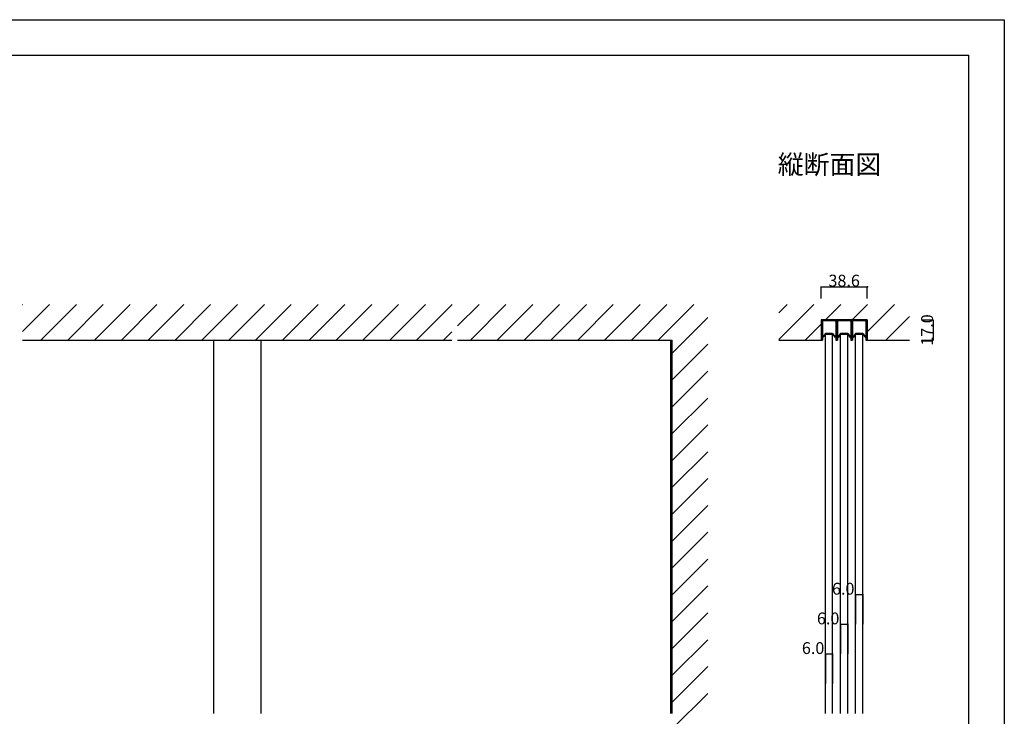
# Model space of a CAD drawing. Extents: x 0 to 1680, y -2 to 1186.
# Drawn here: x 850 to 1680, y 599 to 1186 of the extents above; entities that cross this region are included whole.
import ezdxf

# ---------------------------------------------------------------- set-up
doc = ezdxf.new("R2010")
doc.units = 0
doc.header["$LTSCALE"] = 4
doc.header["$MEASUREMENT"] = 0
doc.layers.get('0').update_dxf_attribs({"linetype": 'CONTINUOUS'})
doc.layers.get('Defpoints').update_dxf_attribs({"linetype": 'CONTINUOUS'})
for name, color, linetype in [('_0-0_', 7, 'CONTINUOUS'), ('_0-1_', 7, 'CONTINUOUS'), ('_0-2_', 7, 'CONTINUOUS'), ('_0-3_', 7, 'CONTINUOUS'), ('_0-4_', 7, 'CONTINUOUS')]:
    doc.layers.add(name, color=color, linetype=linetype)
doc.dimstyles.get("Standard").update_dxf_attribs({"dimtxt": 10, "dimasz": 0.18, "dimexe": 0.18, "dimexo": 0.0625, "dimgap": 0.09, "dimtad": 1, "dimdec": 1, "dimzin": 0, "dimdsep": 46, "dimtxsty": 'STANDARD', "dimcen": 0.09, "dimadec": 0, "dimazin": 0, "dimtfac": 1, "dimtdec": 1, "dimtofl": 0, "dimtmove": 0, "dimatfit": 3, "dimfxl": 1, "dimtolj": 1, "dimtzin": 0, "dimarcsym": 0})

# ---------------------------------------------------------------- blocks, each defined once
blk = doc.blocks.new('*D9')
at = {"color": 0, "linetype": 'Continuous', "lineweight": -2}
for p, q in [((1610.0625, 933), (1620.18, 933)), ((1620, 932.82), (1620, 916.18)), ((1610.0625, 916), (1620.18, 916))]:
    blk.add_line(p, q, dxfattribs=at)
at = {"color": 0, "linetype": 'Continuous'}
for points in [[(1619.97, 932.82), (1620.03, 932.82), (1620, 933)], [(1619.97, 916.18), (1620.03, 916.18), (1620, 916)]]:
    blk.add_solid(points, dxfattribs=at)
at = {"layer": 'Defpoints', "color": 0, "linetype": 'Continuous'}
for p in [(1610, 933), (1610, 916), (1620, 916)]:
    blk.add_point(p, dxfattribs=at)
at = {"color": 0, "linetype": 'Continuous', "insert": (1614.91, 924.5), "char_height": 10, "attachment_point": 5, "rotation": 90}
blk.add_mtext('\\A1;17.0', dxfattribs=at)
blk = doc.blocks.new('*D10')
at = {"layer": '_0-4_', "color": 0, "linetype": 'Continuous', "lineweight": -2}
for p, q in [((1525.7, 951.0625), (1525.7, 961.18)), ((1525.88, 961), (1564.12, 961)), ((1564.3, 951.0625), (1564.3, 961.18))]:
    blk.add_line(p, q, dxfattribs=at)
at = {"layer": '_0-4_', "color": 0, "linetype": 'Continuous'}
for points in [[(1525.88, 961.03), (1525.88, 960.97), (1525.7, 961)], [(1564.12, 961.03), (1564.12, 960.97), (1564.3, 961)]]:
    blk.add_solid(points, dxfattribs=at)
at = {"layer": 'Defpoints', "color": 0, "linetype": 'Continuous'}
for p in [(1564.3, 961), (1525.7, 951), (1564.3, 951)]:
    blk.add_point(p, dxfattribs=at)
at = {"layer": '_0-4_', "color": 0, "linetype": 'Continuous', "insert": (1545, 966.09), "char_height": 10, "attachment_point": 5}
blk.add_mtext('\\A1;38.6', dxfattribs=at)

msp = doc.modelspace()

# ---------------------------------------------------------------- linework, layer by layer
at = {"layer": '_0-0_', "color": 7, "linetype": 'Continuous'}
for p, q in [((0, 1186), (1680, 1186)), ((1680, 1186), (1680, 2)), ((30, 1156), (1650, 1156)), ((1650, 32), (1650, 1156))]:
    msp.add_line(p, q, dxfattribs=at)
at = {"layer": '_0-1_', "color": 7, "linetype": 'Continuous'}
for p, q in [((1525.95, 931.8), (1525.95, 916)), ((1526.75, 931.8), (1526.75, 916)), ((1537.45, 933), (1527.15, 933)), ((1537.45, 932.2), (1527.15, 932.2)), ((1537.85, 931.8), (1537.85, 916)), ((1538.65, 931.8), (1538.65, 916)), ((1538.65, 931.8), (1538.65, 916)), ((1539.45, 931.8), (1539.45, 916)), ((1550.15, 933), (1539.85, 933)), ((1550.15, 932.2), (1539.85, 932.2)), ((1550.55, 931.8), (1550.55, 916)), ((1551.35, 931.8), (1551.35, 916)), ((1551.35, 931.8), (1551.35, 916)), ((1551.35, 931.8), (1551.35, 916)), ((1552.15, 931.8), (1552.15, 916)), ((1562.85, 933), (1552.55, 933)), ((1562.85, 932.2), (1552.55, 932.2)), ((1563.25, 931.8), (1563.25, 916)), ((1564.05, 931.8), (1564.05, 916)), ((1529.3, 921.5), (1526.8, 918.38)), ((1535.3, 921.5), (1529.3, 921.5)), ((1529.3, 921.5), (1529.49, 921.1)), ((1535.11, 921.1), (1535.3, 921.5)), ((1535.3, 921.5), (1537.8, 918.38)), ((1542, 921.5), (1539.5, 918.38)), ((1548, 921.5), (1542, 921.5)), ((1542, 921.5), (1542.19, 921.1)), ((1547.81, 921.1), (1548, 921.5)), ((1548, 921.5), (1550.5, 918.38)), ((1554.7, 921.5), (1552.2, 918.38)), ((1560.7, 921.5), (1554.7, 921.5)), ((1554.7, 921.5), (1554.89, 921.1)), ((1560.51, 921.1), (1560.7, 921.5)), ((1560.7, 921.5), (1563.2, 918.38)), ((1525.95, 916), (1526.75, 916)), ((1527.12, 918.13), (1526.8, 918.38)), ((1529.49, 921.1), (1527.12, 918.13)), ((1529.49, 921.1), (1535.11, 921.1)), ((1529.8, 921.1), (1534.8, 921.1)), ((1529.8, 921), (1529.8, 921.1)), ((1534.8, 921), (1529.8, 921)), ((1534.8, 921.1), (1534.8, 921)), ((1535.11, 921.1), (1537.48, 918.13)), ((1537.48, 918.13), (1537.8, 918.38)), ((1537.85, 916), (1538.65, 916)), ((1538.65, 916), (1539.45, 916)), ((1539.82, 918.13), (1539.5, 918.38)), ((1542.19, 921.1), (1539.82, 918.13)), ((1542.19, 921.1), (1547.81, 921.1)), ((1542.5, 921.1), (1547.5, 921.1)), ((1542.5, 921), (1542.5, 921.1)), ((1547.5, 921), (1542.5, 921)), ((1547.5, 921.1), (1547.5, 921)), ((1547.81, 921.1), (1550.18, 918.13)), ((1550.18, 918.13), (1550.5, 918.38)), ((1550.55, 916), (1551.35, 916)), ((1551.35, 916), (1552.15, 916)), ((1552.52, 918.13), (1552.2, 918.38)), ((1554.89, 921.1), (1552.52, 918.13)), ((1554.89, 921.1), (1560.51, 921.1)), ((1555.2, 921.1), (1560.2, 921.1)), ((1555.2, 921), (1555.2, 921.1)), ((1560.2, 921), (1555.2, 921)), ((1560.2, 921.1), (1560.2, 921)), ((1560.51, 921.1), (1562.88, 918.13)), ((1562.88, 918.13), (1563.2, 918.38)), ((1563.25, 916), (1564.05, 916))]:
    msp.add_line(p, q, dxfattribs=at)
for centre, radius, start, end in [((1527.15, 931.8), 1.2, 90, 180), ((1527.15, 931.8), 0.4, 90, 180), ((1537.45, 931.8), 1.2, 0, 90), ((1537.45, 931.8), 0.4, 0, 90), ((1539.85, 931.8), 1.2, 90, 180), ((1539.85, 931.8), 0.4, 90, 180), ((1550.15, 931.8), 1.2, 0, 90), ((1550.15, 931.8), 0.4, 0, 90), ((1552.55, 931.8), 1.2, 90, 180), ((1552.55, 931.8), 0.4, 90, 180), ((1562.85, 931.8), 1.2, 0, 90), ((1562.85, 931.8), 0.4, 0, 90)]:
    msp.add_arc(centre, radius, start, end, dxfattribs=at)
at = {"layer": '_0-2_', "color": 132, "linetype": 'Continuous'}
for p, q in [((1013.33, 916), (1013.33, 601.5)), ((1053.33, 916), (1053.33, 601.5)), ((1398.8, 601.5), (1398.8, 916)), ((1529.3, 921), (1535.3, 921)), ((1529.3, 601.5), (1529.3, 921)), ((1535.3, 601.5), (1535.3, 921)), ((1542, 921), (1548, 921)), ((1542, 601.5), (1542, 921)), ((1548, 601.5), (1548, 921)), ((1554.7, 921), (1560.7, 921)), ((1554.7, 601.5), (1554.7, 921)), ((1560.7, 601.5), (1560.7, 921))]:
    msp.add_line(p, q, dxfattribs=at)
at = {"layer": '_0-3_', "color": 54, "linetype": 'Continuous'}
for p, q in [((852.5, 923.28), (875.22, 946)), ((852.5, 945.91), (852.59, 946)), ((867.84, 916), (897.84, 946)), ((890.47, 916), (920.47, 946)), ((913.1, 916), (943.1, 946)), ((935.73, 916), (965.73, 946)), ((958.35, 916), (988.35, 946)), ((980.98, 916), (1010.98, 946)), ((1003.61, 916), (1033.61, 946)), ((1026.24, 916), (1056.24, 946)), ((1048.86, 916), (1078.86, 946)), ((1071.49, 916), (1101.49, 946)), ((1094.12, 916), (1124.12, 946)), ((1116.75, 916), (1146.75, 946)), ((1139.37, 916), (1169.37, 946)), ((1162, 916), (1192, 946)), ((1184.63, 916), (1214.63, 946)), ((1219.17, 927.91), (1237.25, 946)), ((1229.88, 916), (1259.88, 946)), ((1252.51, 916), (1282.51, 946)), ((1275.14, 916), (1305.14, 946)), ((1297.76, 916), (1327.76, 946)), ((1320.39, 916), (1350.39, 946)), ((1343.02, 916), (1373.02, 946)), ((1365.65, 916), (1395.65, 946)), ((1388.27, 916), (1418.27, 946)), ((1490, 916.47), (1519.53, 946)), ((1490, 939.1), (1496.9, 946)), ((1529.16, 933), (1542.16, 946)), ((1551.79, 933), (1564.79, 946)), ((1564.3, 922.89), (1587.41, 946)), ((1400, 905.1), (1430, 935.1)), ((1564.3, 933), (1525.7, 933)), ((1525.7, 933), (1525.7, 916)), ((1564.3, 933), (1564.3, 916)), ((1580.04, 916), (1600, 935.96)), ((1207.25, 916), (1214.17, 922.91)), ((1512.16, 916), (1525.7, 929.54)), ((852.5, 916), (1214.17, 916)), ((1219.17, 916), (1400, 916)), ((1400, 601.5), (1400, 916)), ((1490, 916), (1525.7, 916)), ((1564.3, 916), (1600, 916)), ((1400, 882.47), (1430, 912.47)), ((1400, 859.84), (1430, 889.84)), ((1400, 837.22), (1430, 867.22)), ((1400, 814.59), (1430, 844.59)), ((1400, 791.96), (1430, 821.96)), ((1400, 769.33), (1430, 799.33)), ((1400, 746.71), (1430, 776.71)), ((1400, 724.08), (1430, 754.08)), ((1400, 701.45), (1430, 731.45)), ((1400, 678.82), (1430, 708.82)), ((1400, 656.2), (1430, 686.2)), ((1400, 633.57), (1430, 663.57)), ((1400, 610.94), (1430, 640.94)), ((1400, 588.31), (1430, 618.31))]:
    msp.add_line(p, q, dxfattribs=at)
at = {"layer": '_0-4_', "color": 7, "linetype": 'Continuous'}
for p, q in [((1554.7, 701.5), (1554.7, 676.5)), ((1560.7, 701.5), (1560.7, 676.5)), ((1542, 676.5), (1542, 651.5)), ((1548, 676.5), (1548, 651.5)), ((1529.3, 651.5), (1529.3, 626.5)), ((1535.3, 651.5), (1535.3, 626.5))]:
    msp.add_line(p, q, dxfattribs=at)
at = {"layer": '_0-4_', "color": 132, "linetype": 'Continuous'}
for p, q in [((1554.7, 701.5), (1560.7, 701.5)), ((1542, 676.5), (1548, 676.5)), ((1529.3, 651.5), (1535.3, 651.5))]:
    msp.add_line(p, q, dxfattribs=at)
at = {"layer": '_0-4_', "color": 132}
for p in [(1564.55, 961), (1554.7, 701.5), (1560.7, 701.5), (1542, 676.5), (1548, 676.5), (1529.3, 651.5), (1535.3, 651.5)]:
    msp.add_point(p, dxfattribs=at)

# ---------------------------------------------------------------- texts
at = {"layer": '_0-0_', "color": 7}
msp.add_text('縦断面図', height=16, dxfattribs=at).set_placement((1489, 1056))
at = {"layer": '_0-4_', "color": 7}
for p in [(1534.73, 701.5), (1522.05, 676.5), (1509.35, 651.5)]:
    msp.add_text('6.0', height=10, dxfattribs=at).set_placement(p)

# ---------------------------------------------------------------- dimensions: what is measured, and where the dimension line sits
at = {"linetype": 'Continuous'}
dim = msp.add_linear_dim(base=(1620, 916), p1=(1610, 933), p2=(1610, 916), angle=90, dimstyle='Standard', dxfattribs=at)
dim.commit()
dim.dimension.update_dxf_attribs({"geometry": '*D9', "text_midpoint": (1620, 924.5), "dimtype": 160})
at = {"layer": '_0-4_', "linetype": 'Continuous'}
dim = msp.add_linear_dim(base=(1564.3, 961), p1=(1525.7, 951), p2=(1564.3, 951), dimstyle='Standard', dxfattribs=at)
dim.commit()
dim.dimension.update_dxf_attribs({"geometry": '*D10', "text_midpoint": (1545, 966.09)})

doc.saveas('drawing.dxf')
